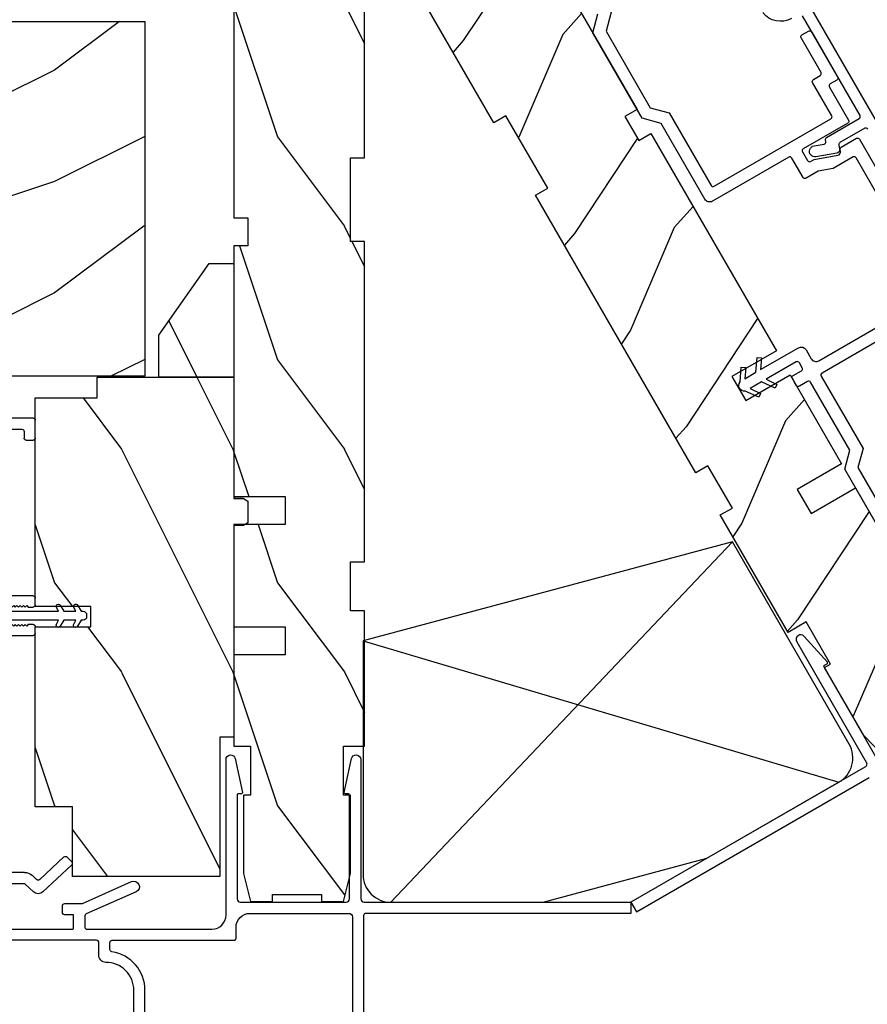
# Model space of a CAD drawing. Extents: x 102 to 204, y -200 to -134.
# Drawn here: x 183 to 186, y -185 to -181 of the extents above; entities that cross this region are included whole.
import ezdxf

# ---------------------------------------------------------------- set-up
doc = ezdxf.new("R2010")
doc.units = 0
doc.header["$LTSCALE"] = 2
doc.header["$MEASUREMENT"] = 0
doc.header["$PDMODE"] = 3
doc.layers.get('0').update_dxf_attribs({"linetype": 'CONTINUOUS'})
doc.layers.get('DEFPOINTS').update_dxf_attribs({"color": 3, "linetype": 'CONTINUOUS'})
doc.layers.add('Dim', color=7, linetype='CONTINUOUS')
doc.styles.get("Standard").update_dxf_attribs({"font": 'arial.ttf'})
doc.dimstyles.new('STANDARD 1.5', dxfattribs={"dimtxt": 0.36, "dimasz": 0.45, "dimexe": 0.09375, "dimexo": 0.27, "dimgap": 0.135, "dimtad": 0, "dimdec": 4, "dimzin": 0, "dimdsep": 46, "dimlunit": 4, "dimtxsty": 'Standard', "dimcen": 0, "dimadec": 5, "dimazin": 0, "dimtfac": 1, "dimtdec": 4, "dimtofl": 0, "dimtmove": 0, "dimatfit": 3, "dimfxl": 1, "dimtolj": 1, "dimtzin": 0, "dimarcsym": 0})
pattern_1 = [(306.8699, (201.83165, -234.30518), (-2.0000001, 2.9999999), [0.5, -4.5]), (296.5651, (202.13165, -233.7052), (1.0000013, -0.999999), [1.118034, -1.118034]), (288.4349, (202.63165, -233.7052), (0.9999984, -2.0000004), [0.632456, -2.529822])]

# ---------------------------------------------------------------- blocks, each defined once
blk = doc.blocks.new('*D567')
at = {"layer": 'DEFPOINTS', "color": 0, "transparency": 16777216}
for p in [(180.9699, -182.0748), (184.2212, -185.9293), (180.9699, -186.7638)]:
    blk.add_point(p, dxfattribs=at)
at = {"layer": 'Dim', "color": 0, "lineweight": -2, "transparency": 16777216}
for p, q in [((180.9699, -182.3448), (180.9699, -186.8576)), ((184.2212, -186.1993), (184.2212, -186.8576)), ((181.4199, -186.7638), (182.1173, -186.7638)), ((183.7712, -186.7638), (183.0739, -186.7638))]:
    blk.add_line(p, q, dxfattribs=at)
at = {"layer": 'Dim', "color": 0, "transparency": 16777216}
for points in [[(181.4199, -186.6888), (181.4199, -186.8388), (180.9699, -186.7638)], [(183.7712, -186.6888), (183.7712, -186.8388), (184.2212, -186.7638)]]:
    blk.add_solid(points, dxfattribs=at)
at = {"layer": 'Dim', "color": 0, "transparency": 16777216, "insert": (182.5956, -186.7638), "char_height": 0.36, "attachment_point": 5}
blk.add_mtext('\\A1;3{\\H1x;\\S1/4;}"', dxfattribs=at)
blk = doc.blocks.new('A$C3CD33450')
for p, q in [((0.0082, 0.4704), (0.128, 0.5989)), ((0.1421, 0.5994), (0.1641, 0.5789)), ((0.1646, 0.5648), (0.0631, 0.4559)), ((0.0631, 0.4423), (0.0822, 0.4218)), ((0.0429, 0.3906), (0.0082, 0.4278)), ((1.1574, 0.186), (1.1574, 0.426)), ((1.1674, 0.436), (1.1974, 0.436)), ((1.2074, 0.4047), (1.2002, 0.3975)), ((1.2002, 0.3975), (1.2074, 0.3902)), ((1.2074, 0.426), (1.2074, 0.4047)), ((1.2854, 0.4047), (1.2854, 0.426)), ((1.2927, 0.3975), (1.2854, 0.4047)), ((1.2854, 0.3902), (1.2927, 0.3975)), ((1.2954, 0.436), (1.3254, 0.436)), ((1.3354, 0.426), (1.3354, 0.0812)), ((2.0336, 0.396), (2.0336, 0.426)), ((2.0436, 0.436), (2.1234, 0.436)), ((2.1334, 0.426), (2.1334, 0.1781)), ((0.0456, 0.01), (0.0456, 0.3838)), ((0.0956, 0.3877), (0.0956, 0.0812)), ((1.2074, 0.3902), (1.2002, 0.383)), ((1.2002, 0.383), (1.2074, 0.3757)), ((1.2074, 0.3757), (1.2002, 0.3684)), ((1.2002, 0.3684), (1.2074, 0.3612)), ((1.2074, 0.3612), (1.2002, 0.3539)), ((1.2002, 0.3539), (1.2074, 0.3466)), ((1.2927, 0.383), (1.2854, 0.3902)), ((1.2854, 0.3757), (1.2927, 0.383)), ((1.2927, 0.3684), (1.2854, 0.3757)), ((1.2854, 0.3612), (1.2927, 0.3684)), ((1.2927, 0.3539), (1.2854, 0.3612)), ((1.2854, 0.3466), (1.2927, 0.3539)), ((2.0734, 0.386), (2.0436, 0.386)), ((2.0834, 0.1881), (2.0834, 0.376)), ((1.2074, 0.3466), (1.2002, 0.3394)), ((1.2002, 0.3394), (1.2074, 0.3321)), ((1.2074, 0.3321), (1.2002, 0.3248)), ((1.2002, 0.3248), (1.2074, 0.3176)), ((1.2074, 0.3176), (1.2002, 0.3103)), ((1.2002, 0.3103), (1.2074, 0.303)), ((1.2927, 0.3394), (1.2854, 0.3466)), ((1.2854, 0.3321), (1.2927, 0.3394)), ((1.2927, 0.3248), (1.2854, 0.3321)), ((1.2854, 0.3176), (1.2927, 0.3248)), ((1.2927, 0.3103), (1.2854, 0.3176)), ((1.2854, 0.303), (1.2927, 0.3103)), ((1.2074, 0.303), (1.2002, 0.2958)), ((1.2002, 0.2958), (1.2074, 0.2885)), ((1.2074, 0.2885), (1.2002, 0.2812)), ((1.2002, 0.2812), (1.2074, 0.274)), ((1.2074, 0.274), (1.2002, 0.2667)), ((1.2002, 0.2667), (1.2074, 0.2595)), ((1.2927, 0.2958), (1.2854, 0.303)), ((1.2854, 0.2885), (1.2927, 0.2958)), ((1.2927, 0.2812), (1.2854, 0.2885)), ((1.2854, 0.274), (1.2927, 0.2812)), ((1.2927, 0.2667), (1.2854, 0.274)), ((1.2854, 0.2595), (1.2927, 0.2667)), ((1.2074, 0.2595), (1.2002, 0.2522)), ((1.2002, 0.2522), (1.2074, 0.2449)), ((1.2074, 0.2449), (1.2002, 0.2377)), ((1.2002, 0.2377), (1.2074, 0.2304)), ((1.2074, 0.2304), (1.2002, 0.2231)), ((1.2002, 0.2231), (1.2074, 0.2159)), ((1.2927, 0.2522), (1.2854, 0.2595)), ((1.2854, 0.2449), (1.2927, 0.2522)), ((1.2927, 0.2377), (1.2854, 0.2449)), ((1.2854, 0.2304), (1.2927, 0.2377)), ((1.2927, 0.2231), (1.2854, 0.2304)), ((1.2854, 0.2159), (1.2927, 0.2231)), ((1.2074, 0.2159), (1.2002, 0.2086)), ((1.2002, 0.2086), (1.2074, 0.2013)), ((1.2074, 0.2013), (1.2074, 0.196)), ((1.2174, 0.186), (1.2754, 0.186)), ((1.2927, 0.2086), (1.2854, 0.2159)), ((1.2854, 0.2013), (1.2927, 0.2086)), ((1.2854, 0.196), (1.2854, 0.2013)), ((1.9044, 0.1781), (2.0734, 0.1781)), ((1.2544, 0.136), (1.2074, 0.136)), ((1.2854, 0.0812), (1.2854, 0.105)), ((1.8334, 0.0812), (1.8334, 0.1071)), ((1.8834, 0.0969), (1.8834, 0.0812)), ((2.0834, 0.1281), (1.9147, 0.1281)), ((0.1269, 0.05), (1.2542, 0.05)), ((1.3667, 0.05), (1.8022, 0.05)), ((1.9147, 0.05), (2.2234, 0.05)), ((2.2334, 0.04), (2.2334, 0.01)), ((2.2234, 0), (0.0556, 0))]:
    blk.add_line(p, q)
for centre, radius, start, end in [((0.1353, 0.5921), 0.01, 47.0067, 136.9965), ((0.1572, 0.5716), 0.01, 316.9985, 47.0002), ((0.0311, 0.4491), 0.0313, 137.0005, 222.9995), ((0.0704, 0.4491), 0.01, 137.0018, 222.9982), ((0.0456, 0.3877), 0.05, 0.0008, 43.0001), ((1.1674, 0.426), 0.01, 90.0039, 179.9961), ((1.1974, 0.426), 0.01, 0.0039, 89.9961), ((1.2954, 0.426), 0.01, 90.0016, 180.0018), ((1.3254, 0.426), 0.01, 0.0039, 89.9961), ((2.0436, 0.426), 0.01, 90.0039, 179.9961), ((2.1234, 0.426), 0.01, 0.0039, 89.9961), ((0.0356, 0.3838), 0.01, 0.0009, 42.9974), ((2.0436, 0.396), 0.01, 180.0016, 270.0018), ((2.0734, 0.376), 0.01, 0.0039, 89.9961), ((1.2074, 0.186), 0.05, 179.9995, 270.0011), ((1.2174, 0.196), 0.01, 179.9958, 270.0042), ((1.2754, 0.196), 0.01, 269.9982, 359.9984), ((1.9044, 0.1071), 0.071, 90.0002, 179.9994), ((2.0734, 0.1881), 0.01, 270.0039, 359.9961), ((2.0834, 0.1781), 0.05, 270.0007, 359.9993), ((1.2544, 0.105), 0.031, 359.9998, 90.0002), ((1.9147, 0.0969), 0.0312, 89.9998, 180.0012), ((0.1269, 0.0812), 0.0312, 179.9988, 270.0002), ((1.2542, 0.0812), 0.0313, 270.0006, 359.9994), ((1.3667, 0.0812), 0.0313, 180.0006, 269.9994), ((1.8022, 0.0812), 0.0312, 269.9998, 0.0012), ((1.9147, 0.0812), 0.0312, 179.9988, 270.0002), ((2.2234, 0.04), 0.01, 0.0039, 89.9961), ((0.0556, 0.01), 0.01, 180.0016, 270.0018), ((2.2234, 0.01), 0.01, 269.9982, 359.9984)]:
    blk.add_arc(centre, radius, start, end)
blk = doc.blocks.new('A$C12FE3A8C')
for p, q in [((0.0319, 0.4552), (0.0049, 0.4396)), ((0.0319, 0.4644), (0.0319, 0.4552)), ((0.0563, 0.48), (0.0476, 0.48)), ((0.0719, 0.4552), (0.0719, 0.4644)), ((0.0989, 0.4396), (0.0719, 0.4552)), ((0.0149, 0.4222), (0.0319, 0.4321)), ((0.0319, 0.4321), (0.0319, 0.3775)), ((0.0719, 0.3775), (0.0719, 0.4321)), ((0.0719, 0.4321), (0.0889, 0.4222)), ((0.0319, 0.3775), (0.0049, 0.3619)), ((0.0149, 0.3446), (0.0319, 0.3544)), ((0.0319, 0.3544), (0.0319, 0.1315)), ((0.0989, 0.3619), (0.0719, 0.3775)), ((0.0719, 0.1315), (0.0719, 0.3544)), ((0.0719, 0.3544), (0.0889, 0.3446)), ((0.0319, 0.1315), (0.0149, 0.1413)), ((0.0889, 0.1413), (0.0719, 0.1315)), ((0.0049, 0.124), (0.0319, 0.1084)), ((0.0319, 0.1084), (0.0319, 0.0538)), ((0.0719, 0.1084), (0.0989, 0.124)), ((0.0719, 0.0538), (0.0719, 0.1084)), ((0.0049, 0.0463), (0.0319, 0.0307)), ((0.0319, 0.0538), (0.0149, 0.0636)), ((0.0889, 0.0636), (0.0719, 0.0538)), ((0.0719, 0.0307), (0.0989, 0.0463)), ((0.0319, 0.0307), (0.0319, 0.0156)), ((0.0476, 0), (0.0563, 0)), ((0.0719, 0.0156), (0.0719, 0.0307))]:
    blk.add_line(p, q)
for centre, radius, start, end in [((0.0476, 0.4644), 0.0156, 89.9969, 179.9988), ((0.0563, 0.4644), 0.0156, 359.9994, 90.0038), ((0.0099, 0.4309), 0.01, 120.0003, 299.9992), ((0.0939, 0.4309), 0.01, 240.0023, 59.9983), ((0.0099, 0.3532), 0.01, 119.9969, 300.0026), ((0.0939, 0.3532), 0.01, 239.9989, 60.0016), ((0.0099, 0.1326), 0.01, 59.9974, 240.0031), ((0.0939, 0.1326), 0.01, 299.9984, 120.0011), ((0.0099, 0.0549), 0.01, 60.0008, 239.9997), ((0.0939, 0.0549), 0.01, 300.0017, 119.9977), ((0.0476, 0.0156), 0.0156, 179.9969, 270.0031), ((0.0563, 0.0156), 0.0156, 269.9962, 0.0049)]:
    blk.add_arc(centre, radius, start, end)
blk = doc.blocks.new('*D582')
at = {"color": 0, "lineweight": -2, "transparency": 16777216}
for p, q in [((161.5571, -183.5204), (161.5571, -189.8185)), ((196.3106, -183.5204), (196.3106, -189.8185)), ((162.0071, -189.7247), (176.0369, -189.7247)), ((195.8606, -189.7247), (181.8309, -189.7247))]:
    blk.add_line(p, q, dxfattribs=at)
at = {"color": 0, "transparency": 16777216}
for points in [[(162.0071, -189.6497), (162.0071, -189.7997), (161.5571, -189.7247)], [(195.8606, -189.6497), (195.8606, -189.7997), (196.3106, -189.7247)]]:
    blk.add_solid(points, dxfattribs=at)
at = {"layer": 'DEFPOINTS', "color": 0, "transparency": 16777216}
for p in [(161.5571, -183.2504), (196.3106, -183.2504), (196.3106, -189.7247)]:
    blk.add_point(p, dxfattribs=at)
at = {"color": 0, "transparency": 16777216, "insert": (178.9339, -189.7247), "char_height": 0.36, "attachment_point": 5}
blk.add_mtext('\\A1;OVERALL JAMB WIDTH', dxfattribs=at)
blk = doc.blocks.new('*D583')
at = {"color": 0, "lineweight": -2, "transparency": 16777216}
for p, q in [((161.3071, -183.5204), (161.3071, -190.5846)), ((196.5606, -183.5204), (196.5606, -190.5846)), ((161.7571, -190.4908), (174.542, -190.4908)), ((196.1106, -190.4908), (183.3258, -190.4908))]:
    blk.add_line(p, q, dxfattribs=at)
at = {"color": 0, "transparency": 16777216}
for points in [[(161.7571, -190.4158), (161.7571, -190.5658), (161.3071, -190.4908)], [(196.1106, -190.4158), (196.1106, -190.5658), (196.5606, -190.4908)]]:
    blk.add_solid(points, dxfattribs=at)
at = {"layer": 'DEFPOINTS', "color": 0, "transparency": 16777216}
for p in [(161.3071, -183.2504), (196.5606, -183.2504), (196.5606, -190.4908)]:
    blk.add_point(p, dxfattribs=at)
at = {"color": 0, "transparency": 16777216, "insert": (178.9339, -190.4908), "char_height": 0.36, "attachment_point": 5}
blk.add_mtext('\\A1;OVERALL ROUGH OPENING WIDTH', dxfattribs=at)
blk = doc.blocks.new('30_DEGREE_ANGLE_BAY_ALUMINUM_MULL_COVER_2D')
at = {"color": 7}
for p, q in [((12.7336, 6.2341), (12.6584, 6.0152)), ((12.7805, 6.1426), (12.7527, 6.2338)), ((15.7754, 6.2337), (15.7475, 6.1425)), ((15.8699, 6.0152), (15.7944, 6.2341)), ((12.7045, 6.0108), (12.7498, 6.1428)), ((12.7498, 6.1428), (12.7744, 6.1363)), ((15.7536, 6.1362), (15.7782, 6.1428)), ((15.7782, 6.1428), (15.8237, 6.0108)), ((13.0128, 5.9417), (13.053, 6.0585)), ((15.4753, 6.0585), (15.5154, 5.9417)), ((12.9908, 6.05), (12.9539, 5.9425)), ((15.5744, 5.9425), (15.5374, 6.05)), ((12.6627, 5.9665), (14.2237, 5.5482)), ((12.9418, 5.9361), (12.7114, 5.9979)), ((14.3045, 5.5482), (15.8656, 5.9665)), ((15.8169, 5.9979), (15.5864, 5.9361)), ((14.2481, 5.5997), (13.0197, 5.9288)), ((15.5085, 5.9288), (14.2802, 5.5997))]:
    blk.add_line(p, q, dxfattribs=at)
for centre, radius, start, end in [((13.4551, 6.3629), 0.556, 151.1195, 213.1702), ((12.9928, 6.6179), 0.028, 331.1195, 151.1195), ((15.5355, 6.6179), 0.028, 28.8742, 208.8742), ((15.0731, 6.3629), 0.556, 326.829, 28.8742), ((13.4551, 6.3629), 0.5, 151.1195, 216.1905), ((15.0731, 6.3629), 0.5, 323.8108, 28.8742), ((12.7431, 6.2309), 0.01, 16.9608, 161.0274), ((15.7849, 6.2308), 0.01, 19.0271, 163.0436), ((12.7757, 6.1411), 0.005, 255.0189, 16.961), ((15.7523, 6.141), 0.005, 163.0436, 285.0003), ((12.9813, 6.0532), 0.01, 341.0268, 33.1702), ((13.0435, 6.0618), 0.01, 341.0268, 36.1905), ((15.4847, 6.0618), 0.01, 143.8108, 198.9726), ((15.5469, 6.0532), 0.01, 146.829, 198.9726), ((12.6694, 5.9916), 0.026, 115.1463, 255.0001), ((12.714, 6.0075), 0.01, 161.0569, 255.0001), ((15.8143, 6.0075), 0.01, 285.0003, 19.0263), ((15.8588, 5.9916), 0.026, 285.0003, 64.8802), ((12.9444, 5.9458), 0.01, 255.0001, 341.0268), ((13.0223, 5.9385), 0.01, 161.0268, 255.0001), ((15.506, 5.9385), 0.01, 285.0003, 18.9726), ((15.5838, 5.9458), 0.01, 198.9727, 285.0003), ((14.2641, 5.6596), 0.062, 255.0001, 285.0002), ((14.2641, 5.6989), 0.156, 255.0001, 285.0003)]:
    blk.add_arc(centre, radius, start, end, dxfattribs=at)

msp = doc.modelspace()

# ---------------------------------------------------------------- hatches: boundary and pattern name
h = msp.add_hatch()
h.set_pattern_fill('WOOD2', color=256, angle=30, style=0, pattern_type=2)
h.set_pattern_definition([(246.8699, (136.41761, -220.50634), (1.5980761, 3.2320509), [0.5, -4.5]), (236.5651, (137.08723, -220.46615), (-0.366024, -1.366026), [1.118034, -1.118034]), (228.4349, (137.33723, -220.89916), (-1.232052, -1.8660242), [0.632456, -2.529822])])
h.paths.add_polyline_path([(184.38377, -180.51242), (184.80377, -181.23988), (184.8579, -181.20863), (185.0454, -181.53339), (184.99127, -181.56464), (185.71027, -182.80998), (185.7644, -182.77873), (185.87377, -182.96818), (185.81964, -182.99943), (186.12364, -183.52597), (186.20483, -183.47909), (186.31421, -183.66854), (186.28715, -183.68416), (186.46315, -183.989), (186.55271, -184.08163), (186.63823, -184.03226), (186.6226, -184.00519), (186.81313, -183.89519), (186.82876, -183.92226), (186.91428, -183.87288), (186.87884, -183.749), (186.70284, -183.44416), (186.67642, -183.45941), (186.56705, -183.26997), (186.63114, -183.23297), (186.42601, -182.87768), (186.22682, -182.99268), (186.16432, -182.88443), (186.36351, -182.76943), (186.13351, -182.37106), (185.93432, -182.48606), (185.87182, -182.3778), (186.07101, -182.2628), (185.50876, -181.28896), (185.45463, -181.32021), (185.39213, -181.21196), (185.44626, -181.1807), (184.94626, -180.31468), (184.61197, -180.50768), (184.55697, -180.41242)])
h = msp.add_hatch()
h.set_pattern_fill('WOOD2', color=256, angle=90, style=0, pattern_type=2)
h.set_pattern_definition(pattern_1)
h.paths.add_polyline_path([(184.22376, -180.55728), (184.22376, -181.39728), (184.16126, -181.39728), (184.16126, -181.77228), (184.22376, -181.77228), (184.22376, -183.21028), (184.16126, -183.21028), (184.16126, -183.42903), (184.22376, -183.42903), (184.22376, -184.03703), (184.13001, -184.03703), (184.13001, -184.25578), (184.16126, -184.25578), (184.16126, -184.60778), (184.13001, -184.73278), (184.03126, -184.73278), (184.03126, -184.70153), (183.81126, -184.70153), (183.81126, -184.73278), (183.71251, -184.73278), (183.68126, -184.60778), (183.68126, -184.25578), (183.71176, -184.25578), (183.71176, -184.03703), (183.63776, -184.03703), (183.63776, -183.62678), (183.86776, -183.62678), (183.86776, -183.50178), (183.63776, -183.50178), (183.63776, -183.04178), (183.86776, -183.04178), (183.86776, -182.91678), (183.63776, -182.91678), (183.63776, -181.79228), (183.70026, -181.79228), (183.70026, -181.66728), (183.63776, -181.66728), (183.63776, -180.66728), (184.02376, -180.66728), (184.02376, -180.55728)])
h = msp.add_hatch()
h.set_pattern_fill('WOOD2', color=256, style=0, pattern_type=2)
h.set_pattern_definition([(216.8699, (203.23165, -233.70518), (2.9999999, 2.0000001), [0.5, -4.5]), (206.5651, (203.83165, -234.0052), (-0.999999, -1.0000013), [1.118034, -1.118034]), (198.4349, (203.83165, -234.5052), (-2.0000004, -0.9999984), [0.632456, -2.529822])])
h.paths.add_polyline_path([(182.63001, -182.11528), (182.47376, -182.11528), (182.40388, -182.30728), (181.95031, -182.30728), (181.89076, -182.08505), (182.00488, -181.7715), (181.93147, -181.74478), (181.83229, -182.01728), (181.59876, -182.01728), (181.59876, -181.68128), (181.75501, -181.68128), (181.75501, -181.43128), (181.59876, -181.43128), (181.59876, -180.78528), (183.23776, -180.78528), (183.23776, -182.37728), (182.63001, -182.37728)])
h = msp.add_hatch()
h.set_pattern_fill('WOOD2', color=256, angle=90, style=0, pattern_type=2)
h.set_pattern_definition(pattern_1)
h.paths.add_polyline_path([(183.30076, -182.38085), (183.30076, -182.19335), (183.52658, -181.87085), (183.63776, -181.87085), (183.63776, -182.38085)])
h = msp.add_hatch()
h.set_pattern_fill('WOOD2', color=256, angle=90, style=0, pattern_type=2)
h.set_pattern_definition(pattern_1)
edge = h.paths.add_edge_path()
edge.add_line((183.68026, -182.92585), (183.63776, -182.92585))
edge.add_line((183.63776, -182.92585), (183.68076, -182.92585))
edge.add_line((183.68076, -182.92585), (183.70026, -182.93711))
edge.add_line((183.70026, -182.93711), (183.70026, -183.03459))
edge.add_line((183.70026, -183.03459), (183.68076, -183.04585))
edge.add_line((183.68076, -183.04585), (183.63776, -183.04585))
edge.add_line((183.63776, -183.04585), (183.63776, -183.99585))
edge.add_line((183.63776, -183.99585), (183.57526, -183.99585))
edge.add_line((183.57526, -183.99585), (183.57526, -184.62085))
edge.add_line((183.57526, -184.62085), (182.91376, -184.62085))
edge.add_line((182.91376, -184.62085), (182.91376, -184.30835))
edge.add_line((182.91376, -184.30835), (182.74676, -184.30835))
edge.add_line((182.74676, -184.30835), (182.74676, -183.5006))
edge.add_line((182.74676, -183.5006), (182.99676, -183.5006))
edge.add_line((182.99676, -183.5006), (182.99676, -183.4106))
edge.add_line((182.99676, -183.4106), (182.74676, -183.4106))
edge.add_line((182.74676, -183.4106), (182.74676, -182.4746))
edge.add_line((182.74676, -182.4746), (183.02456, -182.4746))
edge.add_line((183.02456, -182.4746), (183.02456, -182.38085))
edge.add_line((183.02456, -182.38085), (183.63776, -182.38085))
edge.add_line((183.63776, -182.38085), (183.63776, -182.92585))

# ---------------------------------------------------------------- linework, layer by layer
for p, q in [((185.87361, -183.11961), (184.34217, -184.73639)), ((184.21705, -183.56349), (186.35171, -184.19794))]:
    msp.add_line(p, q)
for points in [[(184.94626, -180.31468), (185.44626, -181.1807), (185.39213, -181.21196), (185.45463, -181.32021), (185.50876, -181.28896), (186.07101, -182.2628), (185.87182, -182.3778), (185.93432, -182.48606), (186.13351, -182.37106), (186.36351, -182.76943), (186.16432, -182.88443), (186.22682, -182.99268), (186.42601, -182.87768), (186.63114, -183.23297)], [(186.55271, -184.08163), (186.46315, -183.989), (186.28715, -183.68416), (186.31421, -183.66854), (186.20483, -183.47909), (186.12364, -183.52597), (185.81964, -182.99943), (185.87377, -182.96818), (185.7644, -182.77873), (185.71027, -182.80998), (184.99127, -181.56464), (185.0454, -181.53339), (184.8579, -181.20863), (184.80377, -181.23988), (184.38377, -180.51242)], [(183.63776, -180.66728), (183.63776, -181.66728), (183.70026, -181.66728), (183.70026, -181.79228), (183.63776, -181.79228), (183.63776, -182.91678), (183.86776, -182.91678), (183.86776, -183.04178), (183.63776, -183.04178), (183.63776, -183.50178), (183.86776, -183.50178), (183.86776, -183.62678), (183.63776, -183.62678), (183.63776, -184.03703), (183.71176, -184.03703), (183.71176, -184.25578), (183.68126, -184.25578), (183.68126, -184.60778), (183.71251, -184.73278), (183.81126, -184.73278), (183.81126, -184.70153), (184.03126, -184.70153), (184.03126, -184.73278), (184.13001, -184.73278), (184.16126, -184.60778), (184.16126, -184.25578), (184.13001, -184.25578), (184.13001, -184.03703), (184.22376, -184.03703), (184.22376, -183.42903), (184.16126, -183.42903), (184.16126, -183.21028), (184.22376, -183.21028), (184.22376, -181.77228), (184.16126, -181.77228), (184.16126, -181.39728), (184.22376, -181.39728), (184.22376, -180.55728)], [(183.68026, -182.92585), (183.63776, -182.92585), (183.68076, -182.92585), (183.70026, -182.93711), (183.70026, -183.03459), (183.68076, -183.04585), (183.63776, -183.04585), (183.63776, -183.99585), (183.57526, -183.99585), (183.57526, -184.62085), (182.91376, -184.62085), (182.91376, -184.30835), (182.74676, -184.30835), (182.74676, -183.5006), (182.99676, -183.5006), (182.99676, -183.4106), (182.74676, -183.4106), (182.74676, -182.4746), (183.02456, -182.4746), (183.02456, -182.38085), (183.63776, -182.38085), (183.63776, -182.92585)]]:
    msp.add_lwpolyline(points)
for points in [[(186.70458, -181.87515), (186.42862, -181.39717, 0.4141963), (186.41496, -181.39351), (186.32528, -181.44529), (186.25905, -181.45697), (186.20427, -181.4886, -0.4142378), (186.19061, -181.48494), (186.14057, -181.39826, 0.4141911), (186.12691, -181.3946), (185.78483, -181.5921, -0.4142221), (185.75068, -181.58295), (185.55445, -181.24307), (185.46907, -181.22019), (185.24804, -180.83735), (185.27091, -180.75197)], [(185.32994, -180.7442), (185.30706, -180.82958), (185.50531, -181.17296), (185.59069, -181.19584), (185.77831, -181.52081, 0.4142305), (185.79197, -181.52447), (186.31592, -181.22197, 0.414189), (186.31958, -181.20831), (186.2337, -181.05957, -0.4142571), (186.23736, -181.04591), (186.26767, -181.02841, 0.4141985), (186.27133, -181.01475), (186.18188, -180.8598, -0.4141838), (186.18554, -180.84614), (186.21585, -180.82864, -0.4142424), (186.22951, -180.8323), (186.34647, -181.03488, -0.4142528), (186.34281, -181.04854), (186.31249, -181.06604, 0.4141838), (186.30883, -181.0797), (186.39471, -181.22844, -0.4141963), (186.39105, -181.2421), (186.19186, -181.3571, 0.4142326), (186.1882, -181.37076), (186.21074, -181.4098, 0.4142378), (186.2244, -181.41346), (186.23995, -181.40449), (186.34676, -181.38565, 0.4142132), (186.35893, -181.36828), (186.35735, -181.35932, -0.3152915), (186.3622, -181.34892), (186.43009, -181.30972, -0.414189), (186.44375, -181.31338), (186.78471, -181.90394, -0.4141926)], [(186.13943, -180.77172, -0.3761862), (186.01013, -180.74605)], [(186.48138, -181.26856, 0.414255), (186.46772, -181.2649), (186.3564, -181.32917, 0.3152874), (186.35155, -181.33957), (186.35498, -181.35901, -0.4142056), (186.34281, -181.37639), (186.24887, -181.39295, -1.0000058), (186.24019, -181.34371), (186.28489, -181.33583, 0.4142063), (186.293, -181.32425), (186.29162, -181.31643, -0.3152713), (186.29647, -181.30604), (186.44272, -181.2216, 0.4142498), (186.44638, -181.20794), (186.18825, -180.76085, 0.4142051)], [(186.23031, -180.73369), (186.87406, -181.8487, -0.4142221)], [(186.79992, -182.06029), (186.27597, -182.36279, 0.4142347), (186.27231, -182.37645), (186.45981, -182.70121), (186.43694, -182.78658), (186.63544, -183.13039)], [(186.59919, -183.17762), (186.37791, -182.79435), (186.40079, -182.70898), (186.22468, -182.40395, 0.4141932), (186.21102, -182.40029), (186.17421, -182.42154, -0.4141932), (186.16055, -182.41788), (186.14305, -182.38756, -0.4141945), (186.14671, -182.3739), (186.18352, -182.35265, 0.4141932), (186.18718, -182.33899), (186.17418, -182.31648, 0.4141937), (186.16052, -182.31282), (186.02542, -182.39082), (186.0738, -182.41338), (186.0655, -182.4312), (186.00464, -182.40282), (185.95397, -182.43207), (186.00069, -182.45385), (185.99239, -182.47167), (185.93153, -182.44329, -0.7002015), (185.90803, -182.4026), (185.91389, -182.3357), (185.93347, -182.33741), (185.92897, -182.38877), (185.97964, -182.35952), (185.98549, -182.29262), (186.00507, -182.29433), (186.00042, -182.34752), (186.17016, -182.24952, -0.4141987), (186.20431, -182.25867), (186.22731, -182.2985, 0.4142216), (186.26146, -182.30765), (186.55591, -182.13765, 0.4141932)], [(186.51789, -184.08382), (186.28493, -183.68032, -0.4141355), (186.28676, -183.67349), (186.29874, -183.66658, 0.4769664), (186.29995, -183.6589), (186.1964, -183.5439, 0.9003985), (186.16261, -183.56845), (186.47441, -184.1085, -0.4142192), (186.46855, -184.13035), (185.41905, -184.73628), (185.44405, -184.77958), (186.48749, -184.17716, -0.4141838)], [(182.47976, -184.85728), (182.91576, -184.85728, 0.4141918), (182.91876, -184.85428), (182.91876, -184.79528, 0.4141918), (182.91576, -184.79228), (182.87876, -184.79228, -0.4142399), (182.86876, -184.78228), (182.86876, -184.75228, -0.4142356), (182.87876, -184.74228), (182.95454, -184.74228, 0.1044772), (182.95858, -184.74143), (183.1788, -184.64408, -1), (183.19902, -184.68981), (182.97472, -184.78896, 0.2968819), (182.96876, -184.79811), (182.96876, -184.84728, 0.4141985), (182.97876, -184.85728), (183.53939, -184.85728, 0.4142119), (183.60239, -184.79428), (183.60239, -184.09669, -0.9003956), (183.64393, -184.09232), (183.6761, -184.2437, -0.4768851), (183.67121, -184.24974), (183.65739, -184.24974, 0.4142185), (183.65239, -184.25474), (183.65239, -184.72066, 0.414203), (183.66801, -184.73628), (184.14114, -184.73628, 0.414214), (184.15676, -184.72066), (184.15676, -184.25474, 0.4141355), (184.15176, -184.24974), (184.13794, -184.24974, -0.4769664), (184.13305, -184.2437), (184.16522, -184.09232, -0.9003985), (184.20676, -184.09669), (184.20676, -184.72028, 0.4142192), (184.22276, -184.73628), (185.41905, -184.73628), (185.41905, -184.78628), (184.22976, -184.78628, 0.4141838), (184.21976, -184.79628), (184.21976, -185.92928, -0.7673272)], [(183.23901, -185.28528), (183.23901, -185.13128, 0.3703804), (183.0905, -184.9583, -0.3703537), (183.08201, -184.94841), (183.08201, -184.91728, -0.4141942), (183.09201, -184.90728), (183.63739, -184.90728, 0.4141985), (183.64739, -184.89728), (183.64739, -184.84878, -0.4142174), (183.70989, -184.78628)], [(183.70989, -184.78628), (184.15376, -184.78628, -0.41421), (184.16976, -184.80228), (184.16976, -185.62066, -0.4142074)], [(183.18901, -185.23528), (183.18901, -185.13128, 0.4156202), (183.06341, -185.00628, -0.4156241), (183.03201, -184.97504), (183.03201, -184.91728, 0.4142528), (183.02201, -184.90728), (182.45176, -184.90728, -0.4142201)]]:
    msp.add_lwpolyline(points, format="xyb")
for points in [[(182.63001, -182.11528), (182.47376, -182.11528), (182.40388, -182.30728), (181.95031, -182.30728), (181.89076, -182.08505), (182.00488, -181.7715), (181.93147, -181.74478), (181.83229, -182.01728), (181.59876, -182.01728), (181.59876, -181.68128), (181.75501, -181.68128), (181.75501, -181.43128), (181.59876, -181.43128), (181.59876, -180.78528), (183.23776, -180.78528), (183.23776, -182.37728), (182.63001, -182.37728)], [(183.30076, -182.38085), (183.30076, -182.19335), (183.52658, -181.87085), (183.63776, -181.87085), (183.63776, -182.38085)]]:
    msp.add_lwpolyline(points, close=True)
msp.add_lwpolyline([(184.34217, -184.73639), (185.02562, -184.73617), (185.75972, -184.53947), (186.35171, -184.19794, 0.4142866), (186.39751, -184.02717), (185.87361, -183.11961), (184.21705, -183.56349), (184.21713, -184.6114, 0.4142866)], format="xyb", close=True)

# ---------------------------------------------------------------- block references
at = {"xscale": -1, "rotation": 270}
for name, p in [('A$C3CD33450', (182.31076, -184.6979)), ('A$C12FE3A8C', (182.49715, -183.50342))]:
    msp.add_blockref(name, p, dxfattribs=at)
at = {"rotation": 15.00000000000005}
msp.add_blockref('30_DEGREE_ANGLE_BAY_ALUMINUM_MULL_COVER_2D', (173.42185, -195.03572), dxfattribs=at)

# ---------------------------------------------------------------- dimensions: what is measured, and where the dimension line sits
for base, p1, p2, text, picture, middle in [((196.56064, -190.49083), (161.30712, -183.25036), (196.56064, -183.25036), 'OVERALL ROUGH OPENING WIDTH', '*D583', (178.93388, -190.49083)), ((196.31064, -189.72471), (161.55712, -183.25036), (196.31064, -183.25036), 'OVERALL JAMB WIDTH', '*D582', (178.93388, -189.72471))]:
    dim = msp.add_linear_dim(base=base, p1=p1, p2=p2, text=text, dimstyle='STANDARD 1.5', override={"dimpost": '\\X'})
    dim.commit()
    dim.dimension.update_dxf_attribs({"geometry": picture, "text_midpoint": middle})
at = {"layer": 'Dim'}
dim = msp.add_linear_dim(base=(180.96989, -186.76383), p1=(184.22125, -185.92928), p2=(180.96989, -182.07478), dimstyle='STANDARD 1.5', override={"dimpost": '\\X'}, dxfattribs=at)
dim.commit()
dim.dimension.update_dxf_attribs({"geometry": '*D567', "text_midpoint": (182.59557, -186.76383)})

doc.saveas('drawing.dxf')
